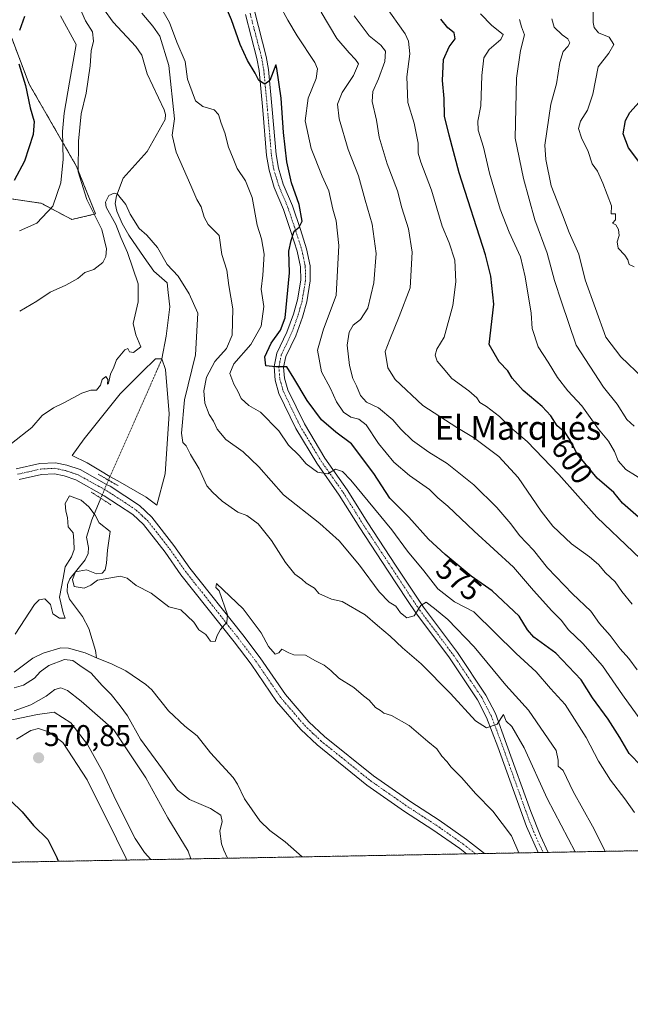
# Model space of a CAD drawing. Units: metres. Extents: x 624712 to 628172, y 4717987 to 4720363.
# Drawn here: x 627365 to 627570, y 4717987 to 4718317 of the extents above; entities that cross this region are included whole.
import ezdxf
from ezdxf.enums import TextEntityAlignment as Align

# ---------------------------------------------------------------- set-up
doc = ezdxf.new("R2010")
doc.units = ezdxf.units.M
doc.header["$MEASUREMENT"] = 0
for name, pattern in [('TRAZO_Y_PUNTO', [1, 0.5, -0.25, 0, -0.25]), ('TRAZOS', [0.75, 0.5, -0.25]), ('TRAZOS2', [0.375, 0.25, -0.125])]:
    doc.linetypes.add(name, pattern=pattern)
for name, color, linetype, lineweight in [('Arbolado forestal', 92, 'TRAZOS', 0), ('Arbolado forestal CxS', 92, 'Continuous', 0), ('Carátula', 7, 'Continuous', 5), ('Comarca CxS', 133, 'Continuous', 0), ('Comunidad Autónoma CxS', 142, 'Continuous', 0), ('Corriente natural eje', 5, 'TRAZO_Y_PUNTO', 0), ('Corriente natural lineal', 142, 'Continuous', 13), ('Corriente natural lineal oculto', 19, 'TRAZO_Y_PUNTO', 13), ('Curva de nivel maestra', 36, 'Continuous', 30), ('Curva de nivel normal', 36, 'Continuous', 0), ('Estanque', 2, 'Continuous', 0), ('Estanque Cxs', 2, 'Continuous', 0), ('Municipio CxS', 142, 'Continuous', 0), ('Pista no pavimentada', 254, 'Continuous', 13), ('Pista no pavimentada Cxs', 254, 'Continuous', 0), ('Pista pavimentada eje', 135, 'TRAZO_Y_PUNTO', 0), ('Provincia CxS', 1, 'Continuous', 0), ('Puente lineal', 2, 'TRAZOS2', 0), ('Punto de cota en terreno', 7, 'Continuous', 0), ('Rótulo de curva de nivel directora', 19, 'Continuous', 0), ('Rótulo de punto de cota en terreno', 19, 'Continuous', 0), ('Texto cartográfico', 19, 'Continuous', 0)]:
    doc.layers.add(name, color=color, linetype=linetype, lineweight=lineweight)
doc.styles.add('Arial', font='txt', dxfattribs={"height": 0.2})

# ---------------------------------------------------------------- blocks, each defined once
blk = doc.blocks.new('*U150')
at = {"layer": 'Arbolado forestal CxS', "color": 92, "linetype": 'Continuous', "lineweight": 0}
for points in [[(628139.45, 4719803.18, 778.42), (628171.82, 4718049.31, 643.21), (626334.24, 4718015.8, 766.56)], [(627350, 4718258.45, 577.12), (627372.5, 4718255.12, 570.6), (627382.84, 4718249.71, 567.42), (627390.76, 4718251.57, 563.85), (627384.41, 4718267.45, 565.07), (627368.53, 4718294.99, 574.5), (627362.71, 4718310.34, 575.27)]]:
    blk.add_polyline3d(points, dxfattribs=at)
blk = doc.blocks.new('*U151')
at = {"layer": 'Arbolado forestal CxS', "color": 92, "linetype": 'Continuous', "lineweight": 0}
blk.add_polyline3d([(627362.71, 4718310.34, 575.27), (627368.53, 4718294.99, 574.5), (627384.41, 4718267.45, 565.07), (627390.76, 4718251.57, 563.85), (627382.84, 4718249.71, 567.42), (627372.5, 4718255.12, 570.6), (627350, 4718258.45, 577.12)], dxfattribs=at)
blk = doc.blocks.new('*U154')
at = {"layer": 'Curva de nivel normal', "color": 36, "linetype": 'Continuous', "lineweight": 0}
blk.add_polyline3d([(627557.26, 4718324.84, 620), (627557.25, 4718315.67, 620), (627557.58, 4718313.92, 620), (627559.13, 4718312.17, 620), (627562.64, 4718310.7, 620), (627564.18, 4718308.25, 620), (627562.58, 4718305.35, 620), (627558.98, 4718300.8, 620), (627557.13, 4718291.62, 620), (627555.45, 4718286.29, 620), (627553.09, 4718282.62, 620), (627552.43, 4718280.15, 620), (627553.42, 4718277.05, 620), (627555.62, 4718272.42, 620), (627556.95, 4718268.34, 620), (627558.7, 4718265.9, 620), (627560.51, 4718261.88, 620), (627563.46, 4718254.29, 620), (627563.32, 4718251.58, 620), (627564.8, 4718251.63, 620), (627564.77, 4718249.55, 620), (627563.76, 4718248.44, 620), (627564.88, 4718247.96, 620), (627565.79, 4718246.29, 620), (627566.03, 4718244.29, 620), (627565.29, 4718242.27, 620), (627565.63, 4718240.09, 620), (627567.9, 4718237.75, 620), (627568.94, 4718236.14, 620), (627569.38, 4718234.58, 620), (627571.04, 4718233.9, 620)], dxfattribs=at)
blk = doc.blocks.new('*U158')
at = {"layer": 'Curva de nivel normal', "color": 36, "linetype": 'Continuous', "lineweight": 0}
blk.add_polyline3d([(627452.36, 4718321.54, 580), (627455.13, 4718316.45, 580), (627458.24, 4718311.19, 580), (627464.18, 4718302.27, 580), (627465.04, 4718300.18, 580), (627464.6, 4718296.92, 580), (627461.87, 4718290.36, 580), (627460.93, 4718282.72, 580), (627462.95, 4718273.5, 580), (627466.57, 4718264.23, 580), (627468.82, 4718259.27, 580), (627470.19, 4718253.2, 580), (627471.29, 4718249.25, 580), (627472.22, 4718240.98, 580), (627471.26, 4718224.29, 580), (627467, 4718212.99, 580), (627465.02, 4718205.97, 580), (627466.34, 4718198.74, 580), (627469.35, 4718193.07, 580), (627471.44, 4718188.64, 580), (627473.71, 4718185.24, 580), (627476.17, 4718183.49, 580), (627478.89, 4718182.88, 580), (627481.32, 4718180.96, 580), (627485.49, 4718174.69, 580), (627490.59, 4718168.45, 580), (627495.81, 4718163.99, 580), (627502.48, 4718159.35, 580), (627505.33, 4718156.54, 580), (627508.68, 4718153.73, 580), (627517.44, 4718145.35, 580), (627530.59, 4718133.32, 580), (627537.33, 4718125.55, 580), (627543.5, 4718118.72, 580), (627546.64, 4718115.6, 580), (627549.08, 4718112.29, 580), (627553.83, 4718107.8, 580), (627560.46, 4718100.24, 580), (627567.16, 4718090.62, 580), (627577.86, 4718075.76, 580)], dxfattribs=at)
blk = doc.blocks.new('*U167')
at = {"layer": 'Curva de nivel normal', "color": 36, "linetype": 'Continuous', "lineweight": 0}
for points in [[(627401.09, 4718035.25, 570), (627400.96, 4718035.77, 570), (627397.72, 4718042.35, 570), (627387.98, 4718062.12, 570), (627379.75, 4718074.64, 570), (627375.02, 4718078.17, 570), (627371.6, 4718079.28, 570), (627369.11, 4718078.65, 570), (627364.23, 4718075.68, 570)], [(627365.24, 4718245.89, 570), (627371.12, 4718248.44, 570), (627376.49, 4718254.12, 570), (627379.09, 4718262.02, 570), (627379.88, 4718269.94, 570), (627379.72, 4718279.12, 570), (627380.2, 4718285.29, 570), (627382.03, 4718295.62, 570), (627384.26, 4718308.28, 570), (627378.95, 4718317.92, 570)], [(627412.45, 4718320.88, 570), (627415.45, 4718315.64, 570), (627417.96, 4718309.06, 570), (627420.7, 4718302.54, 570), (627421.48, 4718296.62, 570), (627423.03, 4718292.42, 570), (627424.23, 4718289.37, 570), (627426.64, 4718287.52, 570), (627430.43, 4718286.45, 570), (627431.92, 4718284.81, 570), (627432.78, 4718281.96, 570), (627434.05, 4718278.76, 570), (627435.25, 4718273.88, 570), (627436.75, 4718270.13, 570), (627438.18, 4718266.76, 570), (627440.9, 4718262.67, 570), (627443.12, 4718257.07, 570), (627444.86, 4718247.85, 570), (627446.33, 4718243.21, 570), (627447.16, 4718238.07, 570), (627446.7, 4718231.1, 570), (627446.14, 4718226.38, 570), (627447.09, 4718220.61, 570), (627446.22, 4718214.01, 570), (627442.72, 4718207.88, 570), (627437.03, 4718201.34, 570), (627435.7, 4718198.1, 570), (627436.99, 4718194.6, 570), (627438.41, 4718192.19, 570), (627439.5, 4718189.73, 570), (627442.02, 4718187.45, 570), (627445.97, 4718185.16, 570), (627452.08, 4718178.94, 570), (627455.33, 4718174.2, 570), (627458.84, 4718170.7, 570), (627461.27, 4718167.88, 570), (627464.98, 4718165.14, 570), (627468.5, 4718164.5, 570), (627471.05, 4718166.16, 570), (627473.37, 4718165.29, 570), (627476.14, 4718162.43, 570), (627489.88, 4718145.85, 570), (627495.18, 4718138.65, 570), (627500.58, 4718132.04, 570), (627505.25, 4718126.04, 570), (627510.88, 4718121.68, 570), (627517.32, 4718118.31, 570), (627531.52, 4718104.46, 570), (627538.19, 4718098.29, 570), (627543.03, 4718092.74, 570), (627547.88, 4718087.36, 570), (627554.91, 4718076.29, 570), (627559.08, 4718068.31, 570), (627563.1, 4718062, 570), (627567.85, 4718055.79, 570), (627571.08, 4718051.13, 570)]]:
    blk.add_polyline3d(points, dxfattribs=at)
blk = doc.blocks.new('*U176')
at = {"layer": 'Curva de nivel normal', "color": 36, "linetype": 'Continuous', "lineweight": 0}
blk.add_polyline3d([(627570.99, 4718180.54, 610), (627568.57, 4718182.78, 610), (627565.3, 4718187.84, 610), (627560.74, 4718193.62, 610), (627551.65, 4718207.65, 610), (627546.66, 4718222.17, 610), (627544.36, 4718229.29, 610), (627541.86, 4718238.38, 610), (627537.78, 4718249.63, 610), (627533.97, 4718263.38, 610), (627531.14, 4718276.96, 610), (627531.68, 4718296.95, 610), (627533.01, 4718306.27, 610), (627534.33, 4718311.56, 610), (627533.34, 4718314.2, 610), (627532.64, 4718316.62, 610)], dxfattribs=at)
blk = doc.blocks.new('*U180')
at = {"layer": 'Curva de nivel normal', "color": 36, "linetype": 'Continuous', "lineweight": 0}
blk.add_polyline3d([(627519.61, 4718318.58, 605), (627523.34, 4718314.61, 605), (627527.21, 4718311.6, 605), (627526.36, 4718309.95, 605), (627522.52, 4718306.61, 605), (627520.73, 4718303.76, 605), (627520.05, 4718297.85, 605), (627519.66, 4718287.76, 605), (627518.64, 4718282.62, 605), (627518.75, 4718279.62, 605), (627520.57, 4718273.96, 605), (627522.57, 4718265.2, 605), (627526.16, 4718253.2, 605), (627529.22, 4718245.42, 605), (627533.02, 4718237.22, 605), (627534.48, 4718230.52, 605), (627536.56, 4718218.3, 605), (627536.88, 4718213.21, 605), (627538.92, 4718207.08, 605), (627542.22, 4718201.98, 605), (627545.34, 4718196.76, 605), (627548.85, 4718192.34, 605), (627553.46, 4718187.35, 605), (627559.09, 4718179.54, 605), (627562.38, 4718175.48, 605), (627564.46, 4718172, 605), (627565.71, 4718168.92, 605), (627568.18, 4718166.05, 605), (627574.71, 4718161.99, 605)], dxfattribs=at)
blk = doc.blocks.new('*U183')
at = {"layer": 'Curva de nivel normal', "color": 36, "linetype": 'Continuous', "lineweight": 0}
blk.add_polyline3d([(627466.29, 4718319.14, 585), (627471.47, 4718310.32, 585), (627475.63, 4718305.48, 585), (627477.69, 4718303.21, 585), (627478.73, 4718301.82, 585), (627477.08, 4718297.88, 585), (627473.23, 4718292.23, 585), (627471.77, 4718288.29, 585), (627472.29, 4718283.4, 585), (627475.3, 4718273.14, 585), (627478.8, 4718264.26, 585), (627480.99, 4718256.16, 585), (627483.32, 4718248.18, 585), (627484.62, 4718238.32, 585), (627483.89, 4718228.44, 585), (627481.9, 4718220.02, 585), (627479.47, 4718216.17, 585), (627476.96, 4718214.3, 585), (627475.6, 4718211.96, 585), (627474.96, 4718207.62, 585), (627475.69, 4718200.86, 585), (627476.87, 4718196.47, 585), (627478.12, 4718193.97, 585), (627479.45, 4718190.81, 585), (627481.46, 4718188.52, 585), (627485.42, 4718186.69, 585), (627490.28, 4718182.67, 585), (627492.96, 4718179.49, 585), (627496.85, 4718175.71, 585), (627502.28, 4718171.81, 585), (627508.45, 4718167.98, 585), (627517.38, 4718160.92, 585), (627525.05, 4718153.26, 585), (627529.69, 4718147.77, 585), (627532.6, 4718143.94, 585), (627537.3, 4718139.05, 585), (627541.97, 4718133.05, 585), (627550.38, 4718124.35, 585), (627556.48, 4718118.58, 585), (627559.44, 4718114.45, 585), (627562.97, 4718110.42, 585), (627566.35, 4718105.96, 585), (627569.22, 4718102.77, 585), (627572.02, 4718098.94, 585)], dxfattribs=at)
blk = doc.blocks.new('*U189')
at = {"layer": 'Curva de nivel normal', "color": 36, "linetype": 'Continuous', "lineweight": 0}
blk.add_polyline3d([(627574.08, 4718196.57, 615), (627566.59, 4718203.7, 615), (627561.54, 4718210.3, 615), (627554.64, 4718229.49, 615), (627552.47, 4718238.14, 615), (627549.28, 4718245.38, 615), (627547.07, 4718251.24, 615), (627543.29, 4718260.96, 615), (627541.4, 4718269.75, 615), (627541.15, 4718274.62, 615), (627543.08, 4718288.29, 615), (627545.01, 4718295.16, 615), (627546.12, 4718302.3, 615), (627547.26, 4718305.98, 615), (627548.85, 4718307.64, 615), (627549.46, 4718308.88, 615), (627548.86, 4718310.2, 615), (627546.87, 4718311.54, 615), (627544.22, 4718314.12, 615), (627543.43, 4718316.84, 615)], dxfattribs=at)
blk = doc.blocks.new('*U199')
at = {"layer": 'Curva de nivel maestra', "color": 36, "linetype": 'Continuous', "lineweight": 30}
blk.add_polyline3d([(627572.63, 4718269.16, 625), (627569.14, 4718273.73, 625), (627567.34, 4718278.42, 625), (627568.11, 4718282.84, 625), (627569.61, 4718285.51, 625), (627572.72, 4718288.93, 625)], dxfattribs=at)
blk = doc.blocks.new('*U203')
at = {"layer": 'Curva de nivel maestra', "color": 36, "linetype": 'Continuous', "lineweight": 30}
blk.add_polyline3d([(627572.46, 4718150.02, 600), (627567.15, 4718154.75, 600), (627564.23, 4718158.26, 600), (627558.65, 4718163.08, 600), (627551.9, 4718171.3, 600), (627549.42, 4718176.17, 600), (627547.88, 4718178.35, 600), (627545.27, 4718180.63, 600), (627543.13, 4718183.97, 600), (627540.26, 4718187.05, 600), (627533.9, 4718192.41, 600), (627530.16, 4718196.58, 600), (627528.69, 4718199.03, 600), (627525.78, 4718202.06, 600), (627522.44, 4718207.81, 600), (627524.05, 4718221.32, 600), (627523.01, 4718230.74, 600), (627521.26, 4718237.89, 600), (627512.46, 4718265.31, 600), (627509.06, 4718277.88, 600), (627507.54, 4718284.29, 600), (627507.46, 4718290.2, 600), (627506.84, 4718296.25, 600), (627507.2, 4718303.28, 600), (627509.14, 4718307.53, 600), (627511.08, 4718310.18, 600), (627510.78, 4718312.18, 600), (627508.7, 4718313.87, 600), (627506.29, 4718316.8, 600)], dxfattribs=at)
blk = doc.blocks.new('*U206')
at = {"layer": 'Curva de nivel maestra', "color": 36, "linetype": 'Continuous', "lineweight": 30}
for points in [[(627573.52, 4718066.73, 575), (627569.4, 4718070.93, 575), (627566.24, 4718076.32, 575), (627562.28, 4718082.45, 575), (627557.04, 4718089.6, 575), (627553.25, 4718095.55, 575), (627544.81, 4718104.56, 575), (627537.46, 4718109.87, 575), (627535.37, 4718112.34, 575), (627532.5, 4718116.87, 575), (627523.48, 4718125.36, 575), (627516.51, 4718130.31, 575), (627507.8, 4718137.5, 575), (627502.23, 4718142.67, 575), (627495.55, 4718150.09, 575), (627489.26, 4718156.46, 575), (627483.89, 4718164.67, 575), (627476.42, 4718174.56, 575), (627471.12, 4718178.52, 575), (627466.39, 4718182.58, 575), (627461.55, 4718189.08, 575), (627457.15, 4718196.56, 575), (627454.76, 4718200.33, 575), (627451.08, 4718200.34, 575), (627447.71, 4718200.74, 575), (627447.44, 4718203.76, 575), (627449.5, 4718208.3, 575), (627452.64, 4718212.66, 575), (627454.16, 4718216.82, 575), (627455.6, 4718231.79, 575), (627455.44, 4718239.09, 575), (627456.26, 4718242.62, 575), (627457.18, 4718245.74, 575), (627458.91, 4718247.1, 575), (627459.85, 4718249.11, 575), (627458.89, 4718254.74, 575), (627456.36, 4718261.99, 575), (627454.79, 4718269.01, 575), (627453.6, 4718278.84, 575), (627452.84, 4718290.36, 575), (627451.42, 4718300.27, 575), (627451.04, 4718301.5, 575), (627449.08, 4718296.18, 575), (627447.4, 4718295.02, 575), (627445.42, 4718296.24, 575), (627444.13, 4718298.66, 575), (627441.62, 4718302.88, 575), (627439.14, 4718308.26, 575), (627436.24, 4718316.56, 575), (627429.64, 4718332.09, 575)], [(627366.91, 4718317.61, 575), (627365.29, 4718313, 575)], [(627365, 4718301.83, 575), (627367.27, 4718294.57, 575), (627368.88, 4718287.03, 575), (627370.14, 4718282.49, 575), (627369.82, 4718278.12, 575), (627366.99, 4718269.17, 575), (627363.45, 4718262.74, 575)], [(627362.43, 4718055.08, 575), (627366.19, 4718051.39, 575), (627369.99, 4718046.86, 575), (627374.74, 4718042.14, 575), (627377.79, 4718036.15, 575), (627378.23, 4718034.84, 575)]]:
    blk.add_polyline3d(points, dxfattribs=at)
blk = doc.blocks.new('5PATER')
at = {"layer": 'Carátula', "linetype": 'Continuous', "lineweight": 5}
h = blk.add_hatch(color=250, dxfattribs=at)
edge = h.paths.add_edge_path()
edge.add_ellipse((0, 0.01), major_axis=(-1.33, -1.34), ratio=0.999422, start_angle=0, end_angle=360)
blk = doc.blocks.new('*U211')
at = {"layer": 'Pista no pavimentada Cxs', "color": 254, "linetype": 'Continuous', "lineweight": 0}
blk.add_polyline3d([(627444.01, 4718319.09, 576.05), (627447.87, 4718304.26, 575.25), (627448.62, 4718299.96, 575.02), (627449.88, 4718286.56, 574.57), (627451.18, 4718271.5, 574.48), (627451.92, 4718266.89, 574.53), (627453.57, 4718261.53, 574.68), (627456.62, 4718254.22, 574.66), (627459.29, 4718246.35, 574.95), (627461.35, 4718239.87, 575.07), (627462.53, 4718234.2, 575.62), (627462.6, 4718229.12, 575.89), (627461.43, 4718222.09, 576), (627460, 4718216.99, 575.95), (627457.72, 4718210.76, 575.97), (627454.43, 4718203.88, 575.26), (627453.7, 4718200.27, 574.85), (627453.98, 4718196.53, 574.37), (627455.11, 4718192.65, 573.79), (627460.64, 4718181.26, 572.19), (627467.47, 4718169.83, 570.6), (627474.97, 4718159.17, 569.02), (627481.85, 4718148.14, 567.95), (627491.15, 4718134.03, 566.28), (627497.8, 4718123.9, 565.39), (627500.54, 4718119.87, 564.83), (627511.86, 4718104.76, 562.84), (627521.39, 4718090.48, 560.93), (627524.56, 4718084.28, 560.12), (627528.32, 4718074.05, 559.16), (627536.41, 4718051.51, 557.23), (627539.7, 4718043.32, 556.49), (627542.29, 4718037.83, 556.46), (627538.84, 4718037.77, 556.35), (627535.02, 4718046.44, 556.59), (627525.43, 4718073.2, 559.14), (627521.64, 4718082.97, 560.26), (627518.63, 4718088.86, 560.97), (627509.25, 4718102.91, 562.8), (627497.94, 4718118.01, 564.88), (627495.14, 4718122.13, 565.29), (627488.48, 4718132.27, 566.46), (627479.16, 4718146.42, 567.87), (627472.31, 4718157.4, 569.02), (627464.79, 4718168.09, 570.32), (627457.82, 4718179.74, 572.25), (627452.12, 4718191.5, 573.67), (627450.82, 4718195.96, 574.24), (627450.48, 4718200.47, 574.81), (627451.38, 4718204.9, 575.34), (627454.77, 4718212, 575.19), (627456.96, 4718217.97, 575.62), (627458.31, 4718222.78, 575.71), (627459.4, 4718229.36, 575.67), (627459.34, 4718233.85, 575.34), (627458.26, 4718239.06, 575.22), (627456.26, 4718245.35, 574.9), (627453.63, 4718253.09, 574.48), (627450.56, 4718260.44, 574.21), (627448.8, 4718266.17, 574.05), (627448.01, 4718271.11, 574.45), (627446.7, 4718286.27, 574.75), (627445.45, 4718299.54, 574.92), (627444.75, 4718303.58, 575.16), (627440.91, 4718318.32, 575.99)], dxfattribs=at)

msp = doc.modelspace()

# ---------------------------------------------------------------- linework, layer by layer
at = {"layer": 'Arbolado forestal', "color": 92, "linetype": 'TRAZOS', "lineweight": 0}
for points in [[(627350, 4718258.45, 577.12), (627372.5, 4718255.12, 570.6), (627382.84, 4718249.71, 567.42), (627390.76, 4718251.57, 563.85), (627384.41, 4718267.45, 565.07), (627368.53, 4718294.99, 574.5), (627362.71, 4718310.34, 575.27)], [(627731.61, 4718041.28, 564.77), (627542.29, 4718037.83, 556.46), (627540.56, 4718037.8, 556.38), (627538.84, 4718037.77, 556.35), (627520.96, 4718037.44, 553.24), (627517.92, 4718037.38, 553.11), (627514.88, 4718037.33, 552.8), (627459.87, 4718036.33, 550.92), (627135.03, 4718030.4, 599.4), (627082.99, 4718029.45, 623.25), (627081.26, 4718029.42, 624.13), (627079.53, 4718029.39, 624.76), (626995.77, 4718027.86, 647.57), (626993.97, 4718027.83, 648.1), (626992.16, 4718027.8, 648.63), (626527.22, 4718019.32, 718.09)]]:
    msp.add_polyline3d(points, dxfattribs=at)
at = {"layer": 'Comarca CxS', "color": 133, "linetype": 'Continuous', "lineweight": 0}
msp.add_polyline3d([(628171.82, 4718049.31, 643.21), (624753.74, 4717986.97, 724.21), (624712.17, 4720300.28, 743.79), (628129.13, 4720362.66, 760.2), (628171.82, 4718049.31, 643.21)], close=True, dxfattribs=at)
msp.add_polyline3d([(628171.82, 4718049.31, 643.21), (624753.74, 4717986.97, 724.21), (624712.17, 4720300.28, 743.79), (628129.13, 4720362.66, 760.2), (628171.82, 4718049.31, 643.21)], close=True, dxfattribs=at)
at = {"layer": 'Comunidad Autónoma CxS', "color": 142, "linetype": 'Continuous', "lineweight": 0}
msp.add_polyline3d([(628171.82, 4718049.31, 643.21), (624753.74, 4717986.97, 724.21), (624712.17, 4720300.28, 743.79), (628129.13, 4720362.66, 760.2), (628171.82, 4718049.31, 643.21)], close=True, dxfattribs=at)
msp.add_polyline3d([(628171.82, 4718049.31, 643.21), (624753.74, 4717986.97, 724.21), (624712.17, 4720300.28, 743.79), (628129.13, 4720362.66, 760.2), (628171.82, 4718049.31, 643.21)], close=True, dxfattribs=at)
at = {"layer": 'Corriente natural eje', "color": 5, "linetype": 'TRAZO_Y_PUNTO', "lineweight": 0}
msp.add_polyline3d([(627412.97, 4718203, 557.41), (627395.56, 4718163.7, 557.14), (627395.55, 4718163.69, 557.14), (627395.04, 4718162.44, 557.24)], dxfattribs=at)
at = {"layer": 'Corriente natural lineal', "color": 142, "linetype": 'Continuous', "lineweight": 13}
for points in [[(627393.43, 4718320.24, 562.84), (627396.58, 4718315.77, 562.33), (627404.25, 4718307.63, 562.55), (627406.25, 4718304.69, 562.18), (627408.03, 4718298.47, 561.92), (627413.72, 4718286.38, 562.79), (627414.15, 4718284.85, 562.6), (627414.08, 4718283.21, 562.29), (627408, 4718272.49, 561.1), (627400.03, 4718263.48, 560.2), (627397.76, 4718257.61, 559.81), (627397.34, 4718255.01, 559.43), (627397.81, 4718252.43, 559.57), (627399.62, 4718248.38, 559.85), (627401.84, 4718244.42, 558.47), (627407, 4718237, 558.21), (627410.28, 4718232.43, 558.19), (627414.73, 4718228.51, 558.23), (627415, 4718225.24, 558.07), (627415.63, 4718220.48, 557.93), (627414.36, 4718210.64, 558.56), (627412.97, 4718203, 557.41)], [(627392.5, 4718156.38, 556.48), (627389.45, 4718149.1, 554.93), (627387.73, 4718143.38, 554.5), (627388.41, 4718139.92, 554.3), (627388.25, 4718137.87, 554.24), (627387.28, 4718135.8, 554.46), (627382.11, 4718129.44, 554.92), (627381.39, 4718127.51, 554.83), (627381.27, 4718125.1, 554.59), (627382.03, 4718122.56, 554.45), (627386.34, 4718116.77, 554.26), (627388.43, 4718112.78, 554.03), (627390.69, 4718105.43, 553.04), (627391, 4718103, 552.98)], [(627363.45, 4718098.13, 553.96), (627369.76, 4718102.8, 553.91), (627373.22, 4718104.53, 553.89), (627379.13, 4718106.28, 553.84), (627381.64, 4718106.16, 553.86), (627387.25, 4718104.67, 553.31), (627391, 4718103, 552.98)], [(627391, 4718103, 552.98), (627396.27, 4718100.89, 552.78), (627400.83, 4718098.55, 552), (627407.56, 4718094.03, 551.53), (627409.61, 4718092.24, 551.44), (627415.17, 4718085.2, 551.34), (627420.67, 4718080.03, 551.05), (627424.79, 4718076.81, 550.88), (627429.17, 4718071.1, 550.69), (627436.81, 4718062.92, 550.84), (627438.29, 4718060.71, 550.79), (627440.55, 4718055.75, 550.55), (627445.71, 4718048.34, 550.12), (627449.02, 4718045.12, 550.87), (627454.2, 4718041.37, 550.72), (627459.87, 4718036.33, 550.92)]]:
    msp.add_polyline3d(points, dxfattribs=at)
at = {"layer": 'Corriente natural lineal oculto', "color": 19, "linetype": 'TRAZO_Y_PUNTO', "lineweight": 13}
msp.add_polyline3d([(627395.04, 4718162.44, 557.24), (627392.5, 4718156.38, 556.48)], dxfattribs=at)
at = {"layer": 'Curva de nivel normal', "color": 36, "linetype": 'Continuous', "lineweight": 0}
for points in [[(627365.34, 4718218.98, 565), (627371.09, 4718222.3, 565), (627375.5, 4718225.35, 565), (627380.78, 4718227.72, 565), (627384.78, 4718229.96, 565), (627387.2, 4718231.92, 565), (627390.18, 4718232.96, 565), (627393.15, 4718235.28, 565), (627394.18, 4718237.29, 565), (627394.44, 4718239.92, 565), (627392.86, 4718246.31, 565), (627387.82, 4718256.38, 565), (627384.97, 4718265.65, 565), (627385.08, 4718275.96, 565), (627385.88, 4718285.04, 565), (627387.58, 4718291.99, 565), (627388.91, 4718301.08, 565), (627389.28, 4718306.12, 565), (627390.1, 4718309.42, 565), (627389.73, 4718312.47, 565), (627387.36, 4718316.21, 565), (627385.39, 4718320.73, 565)], [(627487.6, 4718321.45, 595), (627494.34, 4718311.86, 595), (627495.51, 4718309.39, 595), (627495.98, 4718305.16, 595), (627494.89, 4718297.45, 595), (627495.23, 4718288.85, 595), (627497.34, 4718281.96, 595), (627498.76, 4718275.21, 595), (627498.71, 4718271.93, 595), (627499.6, 4718268.86, 595), (627503.2, 4718259.51, 595), (627506.8, 4718247.51, 595), (627509.14, 4718241.88, 595), (627510.94, 4718236.13, 595), (627511.34, 4718228.86, 595), (627510.35, 4718220.86, 595), (627507.37, 4718210.26, 595), (627504.94, 4718206.3, 595), (627504.36, 4718204.3, 595), (627505.05, 4718202.27, 595), (627507.04, 4718199.91, 595), (627510.02, 4718196.47, 595), (627515.72, 4718192.34, 595), (627518.41, 4718189.95, 595), (627519.32, 4718188.42, 595), (627521.64, 4718187.08, 595), (627525.98, 4718183.75, 595), (627529.44, 4718180.32, 595), (627535.2, 4718175.41, 595), (627545.81, 4718164.35, 595), (627558.55, 4718150.1, 595), (627582.82, 4718126.89, 595)], [(627406.22, 4718318.72, 565), (627409.86, 4718314.36, 565), (627412.24, 4718311.08, 565), (627415.26, 4718301.24, 565), (627417.13, 4718283.38, 565), (627416.38, 4718277.9, 565), (627417.73, 4718272.21, 565), (627422.66, 4718261.04, 565), (627424.62, 4718256.39, 565), (627426.13, 4718253.91, 565), (627427.06, 4718250.45, 565), (627428.42, 4718248.03, 565), (627432.1, 4718244.29, 565), (627433.01, 4718238, 565), (627434.73, 4718232.75, 565), (627435.38, 4718227.55, 565), (627436.73, 4718219.84, 565), (627436.44, 4718211.02, 565), (627434.55, 4718206.55, 565), (627430.63, 4718202.12, 565), (627427.84, 4718196.89, 565), (627426.98, 4718192.36, 565), (627427.33, 4718188.23, 565), (627428.8, 4718184.44, 565), (627430.24, 4718182.14, 565), (627431.4, 4718179.51, 565), (627434.35, 4718176.1, 565), (627440.14, 4718171.92, 565), (627445.38, 4718166.9, 565), (627453.69, 4718157.56, 565), (627465.78, 4718147.98, 565), (627472.25, 4718142.12, 565), (627479.06, 4718133.93, 565), (627485.71, 4718125.08, 565), (627489.05, 4718121.58, 565), (627491.22, 4718120.26, 565), (627492.85, 4718118.06, 565), (627494.88, 4718116.38, 565), (627497.34, 4718117.04, 565), (627499.6, 4718120.43, 565), (627501.43, 4718121.64, 565), (627504.23, 4718119.44, 565), (627508.67, 4718115.77, 565), (627517.51, 4718106.6, 565), (627528.08, 4718093.86, 565), (627535.61, 4718085.47, 565), (627544.89, 4718071.95, 565), (627545.61, 4718068.65, 565), (627545.55, 4718066.7, 565), (627547.2, 4718065.28, 565), (627550.6, 4718058.21, 565), (627557.08, 4718046.65, 565), (627561.34, 4718038.18, 565)], [(627477.3, 4718317.91, 590), (627482.3, 4718311.2, 590), (627486.28, 4718308.07, 590), (627487.77, 4718306.04, 590), (627487.55, 4718302.53, 590), (627485.49, 4718296.76, 590), (627483.53, 4718292.59, 590), (627483.34, 4718289.19, 590), (627484.72, 4718282.93, 590), (627485.71, 4718277.29, 590), (627488.38, 4718268.29, 590), (627491.79, 4718259.29, 590), (627493.28, 4718253.62, 590), (627495.43, 4718246.59, 590), (627496.67, 4718238.76, 590), (627496.01, 4718226.87, 590), (627492.33, 4718217.21, 590), (627489.25, 4718209.51, 590), (627487.63, 4718205.51, 590), (627488.56, 4718200.09, 590), (627490.99, 4718196.15, 590), (627500.26, 4718187.46, 590), (627511.67, 4718180.05, 590), (627517.22, 4718176.77, 590), (627525.76, 4718170.3, 590), (627532.14, 4718163.35, 590), (627539.87, 4718152.09, 590), (627543.8, 4718147.02, 590), (627550.06, 4718141.07, 590), (627556.06, 4718136.81, 590), (627559.12, 4718134.2, 590), (627561.43, 4718131.41, 590), (627564.62, 4718128.36, 590), (627566.89, 4718125.11, 590), (627570.39, 4718120.95, 590)], [(627362.59, 4718174.67, 560), (627369.44, 4718180.04, 560), (627372.91, 4718184.08, 560), (627376.69, 4718186.64, 560), (627380.12, 4718188.27, 560), (627386.11, 4718191.6, 560), (627389.11, 4718192.59, 560), (627391.02, 4718192.54, 560), (627392.36, 4718194.26, 560), (627392.96, 4718196.17, 560), (627394.2, 4718197.13, 560), (627394.9, 4718196.17, 560), (627394.76, 4718194.62, 560), (627395.1, 4718194.9, 560), (627395.78, 4718197.95, 560), (627396.85, 4718200.3, 560), (627397.72, 4718202.71, 560), (627400.51, 4718206.03, 560), (627401.57, 4718206.5, 560), (627402.1, 4718205.38, 560), (627403.42, 4718205.16, 560), (627405.93, 4718207.12, 560), (627404.21, 4718211.11, 560), (627403.36, 4718214.89, 560), (627405.01, 4718222.17, 560), (627404.98, 4718228.16, 560), (627401.4, 4718238.7, 560), (627399.16, 4718243.67, 560), (627397.47, 4718247.99, 560), (627394.25, 4718253.81, 560), (627394.08, 4718255.46, 560), (627395.21, 4718257.76, 560), (627397.02, 4718258.56, 560), (627398.03, 4718258.21, 560), (627400.88, 4718254.73, 560), (627402.34, 4718251.52, 560), (627405.36, 4718246.64, 560), (627407.92, 4718244.46, 560), (627411.5, 4718240.35, 560), (627414.74, 4718234.59, 560), (627418.38, 4718230.72, 560), (627422.09, 4718224.84, 560), (627424.93, 4718218.3, 560), (627424.21, 4718204.38, 560), (627420.47, 4718189.29, 560), (627419.52, 4718178.15, 560), (627419.92, 4718175.05, 560), (627421.04, 4718173.9, 560), (627422.49, 4718171.01, 560), (627425.37, 4718166.22, 560), (627428.01, 4718160.53, 560), (627429.86, 4718158.39, 560), (627433.06, 4718155.36, 560), (627438.33, 4718151.72, 560), (627441.42, 4718150.57, 560), (627445.12, 4718147.78, 560), (627449.68, 4718142.22, 560), (627454.28, 4718134.82, 560), (627457.44, 4718130.98, 560), (627459.76, 4718129.3, 560), (627461.26, 4718127.91, 560), (627463.97, 4718126.24, 560), (627465.5, 4718124.47, 560), (627469.7, 4718122.58, 560), (627473.28, 4718121.82, 560), (627480.95, 4718117.36, 560), (627485.11, 4718113.73, 560), (627489.4, 4718110.18, 560), (627493.46, 4718106.27, 560), (627499.71, 4718100.92, 560), (627509.51, 4718091.06, 560), (627517.87, 4718081.89, 560), (627521.55, 4718079.56, 560), (627525.16, 4718080.8, 560), (627527.29, 4718083.95, 560), (627528.18, 4718081.74, 560), (627530.03, 4718079.92, 560), (627534.22, 4718072.78, 560), (627541.95, 4718055.85, 560), (627551.3, 4718037.99, 560)], [(627363.85, 4718110.92, 555), (627370.35, 4718120.86, 555), (627371.82, 4718122.36, 555), (627373.8, 4718122.76, 555), (627375.67, 4718120.86, 555), (627376.45, 4718117.64, 555), (627378.69, 4718116.18, 555), (627380.56, 4718116.29, 555), (627379.89, 4718118.05, 555), (627378.62, 4718123.27, 555), (627379.9, 4718129.58, 555), (627380.61, 4718133.4, 555), (627382.72, 4718136.82, 555), (627383.58, 4718139.23, 555), (627383.42, 4718142.2, 555), (627383.26, 4718144.78, 555), (627381.6, 4718146.76, 555), (627381.38, 4718149.9, 555), (627380.78, 4718152.01, 555), (627380.57, 4718154.57, 555), (627382, 4718157.19, 555), (627385.87, 4718155.7, 555), (627388.53, 4718153.46, 555), (627390.61, 4718150.7, 555), (627391.92, 4718148.16, 555), (627395.64, 4718145.26, 555), (627394.75, 4718138.98, 555), (627394.4, 4718134.64, 555), (627393.96, 4718132.46, 555), (627392.97, 4718131.27, 555), (627391.04, 4718131.06, 555), (627387.65, 4718132.42, 555), (627384.03, 4718131.74, 555), (627382.98, 4718129.16, 555), (627383.6, 4718126.79, 555), (627386.89, 4718126.27, 555), (627389.11, 4718127.29, 555), (627391.44, 4718128.91, 555), (627399.02, 4718130.34, 555), (627401.29, 4718129.59, 555), (627404.35, 4718127.16, 555), (627409.37, 4718124.57, 555), (627415.28, 4718120.08, 555), (627419.25, 4718118.97, 555), (627423.6, 4718114.88, 555), (627425.32, 4718112.3, 555), (627427.64, 4718110.8, 555), (627429.25, 4718108.55, 555), (627430.82, 4718108.43, 555), (627431.46, 4718110.42, 555), (627432.6, 4718112.49, 555), (627434.68, 4718114.86, 555), (627434.86, 4718117.35, 555), (627432.1, 4718125.38, 555), (627431.03, 4718126.53, 555), (627431.2, 4718127.81, 555), (627440.11, 4718119.34, 555), (627446.12, 4718111.32, 555), (627448.58, 4718106.78, 555), (627450.84, 4718104.19, 555), (627452.12, 4718104.59, 555), (627453.08, 4718105.82, 555), (627455.44, 4718104.65, 555), (627457.12, 4718103.99, 555), (627460.98, 4718103.86, 555), (627464.4, 4718101.94, 555), (627467.24, 4718100.45, 555), (627469.52, 4718098.69, 555), (627472.12, 4718096.18, 555), (627477.17, 4718093.01, 555), (627480.37, 4718090.26, 555), (627482.28, 4718088.83, 555), (627484.46, 4718086.35, 555), (627486.11, 4718085.33, 555), (627487.21, 4718084.43, 555), (627489.78, 4718083.67, 555), (627495.72, 4718080.28, 555), (627501.98, 4718074.95, 555), (627504.96, 4718072.52, 555), (627506.68, 4718070.08, 555), (627508.33, 4718068.27, 555), (627509.81, 4718066.31, 555), (627513.26, 4718062.88, 555), (627518, 4718057.41, 555), (627523.68, 4718051.58, 555), (627529.94, 4718043.38, 555), (627532.39, 4718037.65, 555)], [(627434.87, 4718035.87, 555), (627433.72, 4718038.6, 555), (627432.85, 4718040.73, 555), (627432.37, 4718044.88, 555), (627433.07, 4718048.14, 555), (627432.68, 4718050.34, 555), (627429.18, 4718052.56, 555), (627422.2, 4718055.49, 555), (627418.21, 4718058.65, 555), (627413.14, 4718065.68, 555), (627405.81, 4718075.75, 555), (627401.43, 4718083.58, 555), (627398.93, 4718086.88, 555), (627395.98, 4718090.68, 555), (627392.94, 4718093.73, 555), (627389.26, 4718097.81, 555), (627385.52, 4718100.35, 555), (627383.13, 4718102.1, 555), (627380.32, 4718102.36, 555), (627375.05, 4718100.4, 555), (627372.2, 4718098.31, 555), (627370.29, 4718096.18, 555), (627366.6, 4718093.84, 555), (627363.51, 4718092.87, 555)], [(627422.63, 4718035.65, 560), (627421.76, 4718038.24, 560), (627414.91, 4718049.45, 560), (627407.53, 4718062.76, 560), (627396.85, 4718078.8, 560), (627385.87, 4718088.44, 560), (627381.31, 4718092.01, 560), (627379.12, 4718092.94, 560), (627377.05, 4718092.4, 560), (627374.18, 4718090.17, 560), (627369.05, 4718087.2, 560), (627363.54, 4718085.19, 560)], [(627409.22, 4718035.4, 565), (627407.11, 4718037.82, 565), (627404.01, 4718042.47, 565), (627397.64, 4718055.03, 565), (627393.11, 4718064.87, 565), (627388.05, 4718073.95, 565), (627382.46, 4718081.17, 565), (627376.91, 4718084.75, 565), (627371.34, 4718083.94, 565), (627361.12, 4718081.84, 565)]]:
    msp.add_polyline3d(points, dxfattribs=at)
at = {"layer": 'Estanque', "color": 2, "linetype": 'Continuous', "lineweight": 0}
msp.add_polyline3d([(627414.03, 4718164.5, 557.57), (627411.25, 4718154.05, 557.92), (627407.68, 4718156.7, 557.66), (627398.98, 4718161.73, 557.32), (627395.55, 4718163.69, 557.14), (627392.37, 4718165.54, 557.14), (627387.97, 4718168.21, 557.04), (627382.94, 4718170.72, 557.82), (627386.91, 4718176.28, 558.02), (627398.95, 4718191.36, 557.76), (627406.22, 4718198.63, 557.49), (627410.85, 4718203, 557.66), (627412.97, 4718203, 557.41), (627414.16, 4718199.43, 557.05), (627415.35, 4718184.61, 557.62), (627414.03, 4718164.5, 557.57)], dxfattribs=at)
at = {"layer": 'Estanque Cxs', "color": 2, "linetype": 'Continuous', "lineweight": 0}
msp.add_polyline3d([(627414.03, 4718164.5, 557.57), (627411.25, 4718154.05, 557.92), (627407.68, 4718156.7, 557.66), (627398.98, 4718161.73, 557.32), (627395.55, 4718163.69, 557.14), (627392.37, 4718165.54, 557.14), (627387.97, 4718168.21, 557.04), (627382.94, 4718170.72, 557.82), (627386.91, 4718176.28, 558.02), (627398.95, 4718191.36, 557.76), (627406.22, 4718198.63, 557.49), (627410.85, 4718203, 557.66), (627412.97, 4718203, 557.41), (627414.16, 4718199.43, 557.05), (627415.35, 4718184.61, 557.62), (627414.03, 4718164.5, 557.57)], close=True, dxfattribs=at)
at = {"layer": 'Municipio CxS', "color": 142, "linetype": 'Continuous', "lineweight": 0}
msp.add_polyline3d([(628160.59, 4718049.11, 643.11), (624753.74, 4717986.97, 724.21), (624712.17, 4720300.28, 743.79), (628129.13, 4720362.66, 760.2), (628171.44, 4718069.83, 647.59), (628160.59, 4718049.11, 643.11)], close=True, dxfattribs=at)
msp.add_polyline3d([(628160.59, 4718049.11, 643.11), (624753.74, 4717986.97, 724.21), (624712.17, 4720300.28, 743.79), (628129.13, 4720362.66, 760.2), (628171.44, 4718069.83, 647.59), (628160.59, 4718049.11, 643.11)], close=True, dxfattribs=at)
at = {"layer": 'Pista no pavimentada', "color": 254, "linetype": 'Continuous', "lineweight": 13}
for points in [[(627444.01, 4718319.09, 576.05), (627447.87, 4718304.26, 575.25), (627448.62, 4718299.96, 575.02), (627449.88, 4718286.56, 574.57), (627451.18, 4718271.5, 574.48), (627451.92, 4718266.89, 574.53), (627453.57, 4718261.53, 574.68), (627456.62, 4718254.22, 574.66), (627459.29, 4718246.35, 574.95), (627461.35, 4718239.87, 575.07), (627462.53, 4718234.2, 575.62), (627462.6, 4718229.12, 575.89), (627461.43, 4718222.09, 576), (627460, 4718216.99, 575.95), (627457.72, 4718210.76, 575.97), (627454.43, 4718203.88, 575.26), (627453.7, 4718200.27, 574.85), (627453.98, 4718196.53, 574.37), (627455.11, 4718192.65, 573.79), (627460.64, 4718181.26, 572.19), (627467.47, 4718169.83, 570.6), (627474.97, 4718159.17, 569.02), (627481.85, 4718148.14, 567.95), (627491.15, 4718134.03, 566.28), (627497.8, 4718123.9, 565.39), (627500.54, 4718119.87, 564.83), (627511.86, 4718104.76, 562.84), (627521.39, 4718090.48, 560.93), (627524.56, 4718084.28, 560.12), (627528.32, 4718074.05, 559.16), (627536.41, 4718051.51, 557.23), (627539.7, 4718043.32, 556.49), (627542.29, 4718037.83, 556.46)], [(627538.84, 4718037.77, 556.35), (627535.02, 4718046.44, 556.59), (627525.43, 4718073.2, 559.14), (627521.64, 4718082.97, 560.26), (627518.63, 4718088.86, 560.97), (627509.25, 4718102.91, 562.8), (627497.94, 4718118.01, 564.88), (627495.14, 4718122.13, 565.29), (627488.48, 4718132.27, 566.46), (627479.16, 4718146.42, 567.87), (627472.31, 4718157.4, 569.02), (627464.79, 4718168.09, 570.32), (627457.82, 4718179.74, 572.25), (627452.12, 4718191.5, 573.67), (627450.82, 4718195.96, 574.24), (627450.48, 4718200.47, 574.81), (627451.38, 4718204.9, 575.34), (627454.77, 4718212, 575.19), (627456.96, 4718217.97, 575.62), (627458.31, 4718222.78, 575.71), (627459.4, 4718229.36, 575.67), (627459.34, 4718233.85, 575.34), (627458.26, 4718239.06, 575.22), (627456.26, 4718245.35, 574.9), (627453.63, 4718253.09, 574.48), (627450.56, 4718260.44, 574.21), (627448.8, 4718266.17, 574.05), (627448.01, 4718271.11, 574.45), (627446.7, 4718286.27, 574.75), (627445.45, 4718299.54, 574.92), (627444.75, 4718303.58, 575.16), (627440.91, 4718318.32, 575.99)], [(627364.16, 4718166.21, 558.63), (627372.12, 4718168, 558.33), (627377.28, 4718168.27, 557.99), (627381.16, 4718167.43, 557.5), (627385.64, 4718165.95, 557.27), (627394.44, 4718161.02, 557.33), (627395.59, 4718160.38, 557.47), (627400.51, 4718157.19, 557.78), (627405.48, 4718153.9, 558.24), (627409.55, 4718150.07, 557.93), (627416.99, 4718140.6, 556.93), (627422.31, 4718133.01, 556.33), (627440.02, 4718110.63, 554.39), (627445.89, 4718102.96, 553.98), (627454.29, 4718090.66, 553.62), (627462.13, 4718081.54, 553.15), (627467.33, 4718076.6, 553), (627483.73, 4718063.45, 552.38), (627496.28, 4718054.71, 552.43), (627505.79, 4718048.56, 552.65), (627514.91, 4718042.15, 552.91), (627520.96, 4718037.44, 553.24)], [(627514.88, 4718037.33, 552.8), (627512.64, 4718039.08, 552.82), (627503.66, 4718045.38, 552.53), (627494.15, 4718051.54, 552.28), (627481.55, 4718060.32, 552.51), (627464.88, 4718073.8, 553.01), (627459.43, 4718078.97, 553.27), (627451.33, 4718088.39, 553.73), (627442.87, 4718100.78, 554.13), (627437.08, 4718108.35, 554.58), (627419.33, 4718130.79, 556.61), (627414, 4718138.38, 557.45), (627406.8, 4718147.55, 557.94), (627403.16, 4718150.97, 558.13), (627398.47, 4718154.08, 557.36), (627393.67, 4718157.19, 556.98), (627384.13, 4718162.53, 556.99), (627380.18, 4718163.84, 557.53), (627376.98, 4718164.53, 557.98), (627372.63, 4718164.3, 558.42), (627365.12, 4718162.61, 558.7)], [(627520.96, 4718037.44, 553.24), (627514.88, 4718037.33, 552.8)], [(627542.29, 4718037.83, 556.46), (627538.84, 4718037.77, 556.35)]]:
    msp.add_polyline3d(points, dxfattribs=at)
at = {"layer": 'Pista no pavimentada Cxs', "color": 254, "linetype": 'Continuous', "lineweight": 0}
msp.add_polyline3d([(627364.16, 4718166.21, 558.63), (627372.12, 4718168, 558.33), (627377.28, 4718168.27, 557.99), (627381.16, 4718167.43, 557.5), (627385.64, 4718165.95, 557.27), (627394.44, 4718161.02, 557.33), (627395.59, 4718160.38, 557.47), (627400.51, 4718157.19, 557.78), (627405.48, 4718153.9, 558.24), (627409.55, 4718150.07, 557.93), (627416.99, 4718140.6, 556.93), (627422.31, 4718133.01, 556.33), (627440.02, 4718110.63, 554.39), (627445.89, 4718102.96, 553.98), (627454.29, 4718090.66, 553.62), (627462.13, 4718081.54, 553.15), (627467.33, 4718076.6, 553), (627483.73, 4718063.45, 552.38), (627496.28, 4718054.71, 552.43), (627505.79, 4718048.56, 552.65), (627514.91, 4718042.15, 552.91), (627520.96, 4718037.44, 553.24), (627514.88, 4718037.33, 552.8), (627512.64, 4718039.08, 552.82), (627503.66, 4718045.38, 552.53), (627494.15, 4718051.54, 552.28), (627481.55, 4718060.32, 552.51), (627464.88, 4718073.8, 553.01), (627459.43, 4718078.97, 553.27), (627451.33, 4718088.39, 553.73), (627442.87, 4718100.78, 554.13), (627437.08, 4718108.35, 554.58), (627419.33, 4718130.79, 556.61), (627414, 4718138.38, 557.45), (627406.8, 4718147.55, 557.94), (627403.16, 4718150.97, 558.13), (627398.47, 4718154.08, 557.36), (627393.67, 4718157.19, 556.98), (627384.13, 4718162.53, 556.99), (627380.18, 4718163.84, 557.53), (627376.98, 4718164.53, 557.98), (627372.63, 4718164.3, 558.42), (627365.12, 4718162.61, 558.7)], dxfattribs=at)
at = {"layer": 'Pista pavimentada eje', "color": 135, "linetype": 'TRAZO_Y_PUNTO', "lineweight": 0}
for points in [[(627442.46, 4718318.71, 576.09), (627446.31, 4718303.92, 575.27), (627446.69, 4718301.77, 575.19), (627447.04, 4718299.75, 575.1), (627448.29, 4718286.42, 574.66), (627449.6, 4718271.31, 574.46), (627450.36, 4718266.53, 574.31), (627452.07, 4718260.99, 574.62), (627455.13, 4718253.66, 574.58), (627457.78, 4718245.85, 574.97), (627459.81, 4718239.47, 575.14), (627460.35, 4718236.86, 575.26), (627460.94, 4718234.03, 575.45), (627461, 4718229.24, 575.78), (627460.42, 4718225.73, 575.85), (627459.87, 4718222.44, 575.85), (627458.48, 4718217.48, 575.8), (627457.39, 4718214.5, 575.89), (627456.25, 4718211.38, 575.77), (627454.6, 4718207.94, 575.6), (627452.91, 4718204.39, 575.33), (627452.09, 4718200.37, 574.87), (627452.4, 4718196.25, 574.35), (627453.62, 4718192.08, 573.74), (627456.47, 4718186.2, 573.03), (627459.23, 4718180.5, 572.22), (627462.72, 4718174.68, 571.41), (627466.13, 4718168.96, 570.52), (627473.64, 4718158.29, 568.99), (627480.51, 4718147.28, 567.91), (627485.17, 4718140.21, 567.11), (627489.82, 4718133.15, 566.35), (627496.47, 4718123.02, 565.33), (627499.24, 4718118.94, 564.86), (627510.56, 4718103.84, 562.82), (627520.01, 4718089.67, 560.96), (627523.1, 4718083.63, 560.17), (627525, 4718078.74, 559.81), (627526.88, 4718073.63, 559.27), (627528.76, 4718068.36, 558.64), (627532.81, 4718057.09, 557.77), (627535.72, 4718048.98, 556.97), (627537.36, 4718044.88, 556.76), (627539.27, 4718040.54, 556.45), (627540.56, 4718037.8, 556.38)], [(627364.64, 4718164.41, 558.71), (627372.38, 4718166.15, 558.38), (627377.13, 4718166.4, 557.99), (627380.67, 4718165.64, 557.51), (627382.65, 4718164.98, 557.37), (627384.89, 4718164.24, 557.4), (627393.72, 4718159.3, 557.37), (627394.46, 4718158.88, 557.48), (627397.09, 4718157.19, 557.53), (627399.49, 4718155.64, 557.68), (627401.84, 4718154.08, 558.23), (627404.32, 4718152.44, 558.24), (627406.36, 4718150.52, 558.2), (627408.18, 4718148.81, 557.98), (627415.5, 4718139.49, 557.26), (627418.16, 4718135.7, 556.9), (627420.82, 4718131.9, 556.56), (627429.7, 4718120.68, 555.37), (627438.55, 4718109.49, 554.52), (627444.38, 4718101.87, 554.07), (627452.81, 4718089.53, 553.63), (627460.78, 4718080.26, 553.21), (627463.51, 4718077.67, 553.11), (627466.11, 4718075.2, 553.05), (627474.31, 4718068.63, 552.75), (627482.64, 4718061.89, 552.49), (627488.92, 4718057.52, 552.38), (627495.22, 4718053.13, 552.41), (627499.97, 4718050.05, 552.53), (627504.73, 4718046.97, 552.61), (627509.22, 4718043.82, 552.82), (627513.78, 4718040.62, 552.89), (627514.9, 4718039.74, 552.95), (627517.92, 4718037.38, 553.11)]]:
    msp.add_polyline3d(points, dxfattribs=at)
at = {"layer": 'Provincia CxS', "color": 1, "linetype": 'Continuous', "lineweight": 0}
msp.add_polyline3d([(628171.82, 4718049.31, 643.21), (624753.74, 4717986.97, 724.21), (624712.17, 4720300.28, 743.79), (628129.13, 4720362.66, 760.2), (628171.82, 4718049.31, 643.21)], close=True, dxfattribs=at)
msp.add_polyline3d([(628171.82, 4718049.31, 643.21), (624753.74, 4717986.97, 724.21), (624712.17, 4720300.28, 743.79), (628129.13, 4720362.66, 760.2), (628171.82, 4718049.31, 643.21)], close=True, dxfattribs=at)
at = {"layer": 'Puente lineal', "color": 2, "linetype": 'TRAZOS2', "lineweight": 0}
for points in [[(627391.64, 4718164.42, 557.63), (627394.82, 4718162.57, 557.57), (627398.25, 4718160.61, 558.82)], [(627389.28, 4718158.44, 558.32), (627392.5, 4718156.38, 559.4), (627395.94, 4718154.16, 558.5)]]:
    msp.add_polyline3d(points, dxfattribs=at)

# ---------------------------------------------------------------- block references
at = {"layer": 'Arbolado forestal CxS', "color": 92, "linetype": 'Continuous', "lineweight": 0}
for name in ['*U150', '*U151']:
    msp.add_blockref(name, (0, 0), dxfattribs=at)
at = {"layer": 'Curva de nivel maestra', "color": 36, "linetype": 'Continuous', "lineweight": 30}
for name in ['*U199', '*U203', '*U206']:
    msp.add_blockref(name, (0, 0), dxfattribs=at)
at = {"layer": 'Curva de nivel normal', "color": 36, "linetype": 'Continuous', "lineweight": 0}
for name in ['*U154', '*U189', '*U176', '*U180', '*U183', '*U158', '*U167']:
    msp.add_blockref(name, (0, 0), dxfattribs=at)
at = {"layer": 'Pista no pavimentada Cxs', "color": 254, "linetype": 'Continuous', "lineweight": 0}
msp.add_blockref('*U211', (0, 0), dxfattribs=at)
at = {"layer": 'Punto de cota en terreno', "linetype": 'Continuous', "lineweight": 0}
msp.add_blockref('5PATER', (627371.67, 4718069.48, 570.85), dxfattribs=at)

# ---------------------------------------------------------------- texts
at = {"layer": 'Rótulo de curva de nivel directora', "color": 19, "linetype": 'Continuous', "lineweight": 0, "style": 'Arial'}
for s, rotation, p in [('600', -54.7617, (627550.26, 4718168.86)), ('575', -39.5393, (627512.38, 4718129.15))]:
    msp.add_text(s, height=7, rotation=rotation, dxfattribs=at).set_placement(p, align=Align.MIDDLE_CENTER)
at = {"layer": 'Rótulo de punto de cota en terreno', "color": 19, "linetype": 'Continuous', "lineweight": 0, "style": 'Arial'}
msp.add_text('570,85', height=7, dxfattribs=at).set_placement((627373.43, 4718071.24), align=Align.BOTTOM_LEFT)
at = {"layer": 'Texto cartográfico', "color": 19, "linetype": 'Continuous', "lineweight": 0, "style": 'Arial'}
msp.add_text('El Marqués', height=8, dxfattribs=at).set_placement((627532.12, 4718179.95), align=Align.MIDDLE_CENTER)

doc.saveas('drawing.dxf')
